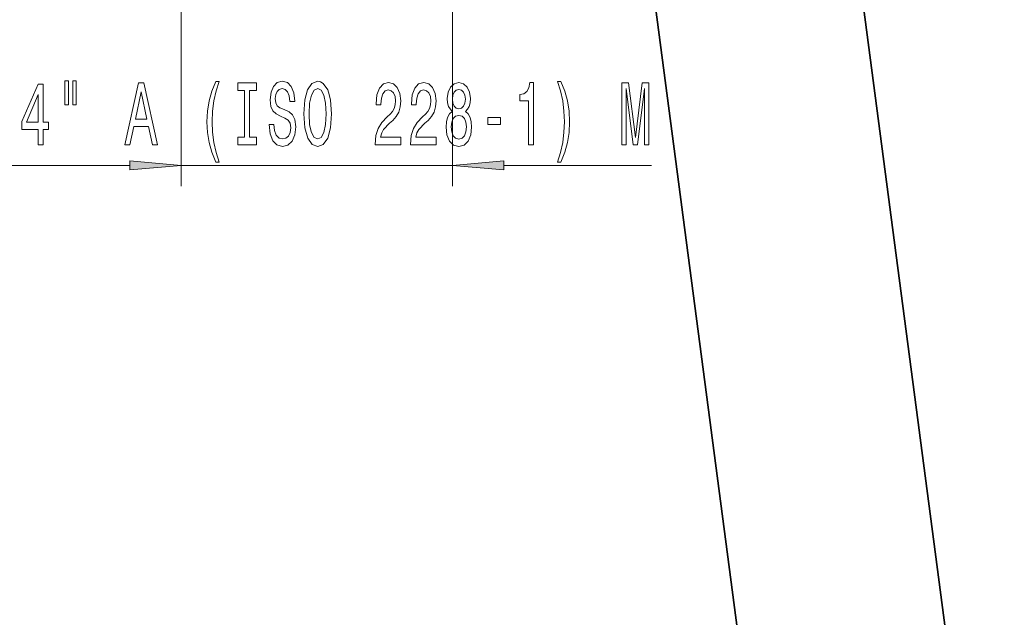
# Model space of a CAD drawing. Extents: x 0 to 420, y 0 to 297.
# Drawn here: x 155 to 203, y 146 to 175 of the extents above; entities that cross this region are included whole.
import ezdxf

# ---------------------------------------------------------------- set-up
doc = ezdxf.new("R2010")
doc.units = 0

msp = doc.modelspace()

# ---------------------------------------------------------------- linework, layer by layer
at = {"color": 7, "lineweight": 35}
for p, q in [((195.28, 178.301), (202.526, 123.261)), ((192.44, 123.261), (185.256, 177.833))]:
    msp.add_line(p, q, dxfattribs=at)
at = {"color": 7, "lineweight": 13}
for p, q in [((162.623, 176.701), (162.623, 166.44)), ((175.773, 176.701), (175.773, 166.44)), ((147.918, 167.44), (160.133, 167.44)), ((162.623, 167.44), (175.773, 167.44)), ((178.264, 167.44), (185.418, 167.44))]:
    msp.add_line(p, q, dxfattribs=at)
for points in [[(156.981, 171.548), (156.981, 170.372), (157.157, 170.372), (157.157, 171.548)], [(157.357, 171.548), (157.357, 170.372), (157.53, 170.372), (157.53, 171.548)], [(159.89, 168.44), (160.128, 168.44), (160.318, 169.321), (161.036, 169.321), (161.226, 168.44), (161.469, 168.44), (160.811, 171.444), (160.546, 171.444)], [(164.29, 167.605), (164.454, 167.605), (164.306, 168.064), (164.202, 168.543), (164.137, 169.049), (164.117, 169.559), (164.137, 170.069), (164.202, 170.571), (164.306, 171.055), (164.454, 171.513), (164.29, 171.513), (164.101, 171.038), (163.969, 170.566), (163.891, 170.074), (163.868, 169.559), (163.891, 169.04), (163.969, 168.552), (164.101, 168.081)], [(165.693, 168.803), (165.361, 168.803), (165.361, 168.44), (166.264, 168.44), (166.264, 168.803), (165.932, 168.803), (165.932, 171.076), (166.264, 171.076), (166.264, 171.44), (165.361, 171.44), (165.361, 171.076), (165.693, 171.076)], [(167.114, 169.429), (166.878, 169.429), (166.93, 168.971), (167.06, 168.634), (167.259, 168.431), (167.529, 168.357), (167.796, 168.427), (167.996, 168.617), (168.123, 168.915), (168.17, 169.308), (168.131, 169.663), (168.022, 169.892), (167.845, 170.043), (167.609, 170.156), (167.407, 170.238), (167.275, 170.333), (167.2, 170.471), (167.176, 170.687), (167.2, 170.882), (167.267, 171.029), (167.371, 171.128), (167.513, 171.163), (167.659, 171.12), (167.773, 171.003), (167.848, 170.808), (167.884, 170.545), (168.12, 170.545), (168.12, 170.553), (168.079, 170.96), (167.957, 171.262), (167.765, 171.453), (167.506, 171.517), (167.272, 171.453), (167.091, 171.271), (166.974, 170.99), (166.932, 170.627), (166.966, 170.303), (167.065, 170.082), (167.22, 169.935), (167.433, 169.823), (167.643, 169.723), (167.801, 169.628), (167.897, 169.49), (167.931, 169.265), (167.9, 169.036), (167.819, 168.863), (167.698, 168.755), (167.539, 168.721), (167.363, 168.768), (167.228, 168.906), (167.143, 169.131)], [(168.569, 169.94), (168.615, 169.265), (168.75, 168.768), (168.96, 168.461), (169.235, 168.357), (169.507, 168.461), (169.72, 168.768), (169.852, 169.265), (169.902, 169.94), (169.852, 170.61), (169.795, 170.882), (169.72, 171.107), (169.507, 171.414), (169.378, 171.491), (169.235, 171.522), (168.958, 171.414), (168.748, 171.111), (168.615, 170.614)], [(172.025, 168.44), (173.262, 168.44), (173.262, 168.811), (172.284, 168.811), (172.339, 169.015), (172.432, 169.183), (172.72, 169.49), (172.873, 169.62), (173.044, 169.806), (173.166, 170.022), (173.236, 170.277), (173.262, 170.566), (173.218, 170.929), (173.096, 171.215), (172.91, 171.396), (172.668, 171.461), (172.419, 171.388), (172.23, 171.185), (172.108, 170.86), (172.067, 170.432), (172.067, 170.372), (172.303, 170.372), (172.303, 170.406), (172.326, 170.7), (172.396, 170.917), (172.507, 171.055), (172.655, 171.102), (172.806, 171.059), (172.917, 170.951), (172.99, 170.783), (173.016, 170.571), (172.998, 170.372), (172.948, 170.203), (172.865, 170.056), (172.751, 169.927), (172.598, 169.788), (172.344, 169.52), (172.165, 169.235), (172.059, 168.889), (172.025, 168.453)], [(173.736, 168.44), (174.974, 168.44), (174.974, 168.811), (173.996, 168.811), (174.05, 169.015), (174.144, 169.183), (174.432, 169.49), (174.585, 169.62), (174.756, 169.806), (174.878, 170.022), (174.948, 170.277), (174.974, 170.566), (174.93, 170.929), (174.808, 171.215), (174.621, 171.396), (174.38, 171.461), (174.131, 171.388), (173.941, 171.185), (173.819, 170.86), (173.778, 170.432), (173.778, 170.372), (174.014, 170.372), (174.014, 170.406), (174.037, 170.7), (174.107, 170.917), (174.219, 171.055), (174.367, 171.102), (174.517, 171.059), (174.629, 170.951), (174.701, 170.783), (174.727, 170.571), (174.709, 170.372), (174.66, 170.203), (174.577, 170.056), (174.463, 169.927), (174.31, 169.788), (174.055, 169.52), (173.877, 169.235), (173.77, 168.889), (173.736, 168.453)], [(175.759, 170.056), (175.627, 169.935), (175.536, 169.767), (175.479, 169.555), (175.461, 169.3), (175.502, 168.915), (175.622, 168.617), (175.816, 168.427), (176.081, 168.353), (176.343, 168.427), (176.537, 168.617), (176.656, 168.915), (176.701, 169.3), (176.68, 169.555), (176.625, 169.767), (176.532, 169.935), (176.402, 170.056), (176.506, 170.16), (176.579, 170.303), (176.623, 170.476), (176.638, 170.687), (176.597, 170.994), (176.488, 171.241), (176.312, 171.401), (176.081, 171.461), (175.847, 171.401), (175.671, 171.241), (175.559, 170.994), (175.52, 170.687), (175.533, 170.476), (175.578, 170.303)], [(179.457, 168.44), (179.693, 168.44), (179.693, 171.461), (179.516, 171.461), (179.47, 171.198), (179.376, 171.02), (179.234, 170.917), (179.037, 170.882), (179.037, 170.575), (179.457, 170.575)], [(181.028, 167.605), (181.215, 168.081), (181.347, 168.552), (181.425, 169.04), (181.451, 169.559), (181.425, 170.074), (181.347, 170.566), (181.215, 171.038), (181.028, 171.513), (180.865, 171.513), (181.01, 171.055), (181.114, 170.571), (181.176, 170.069), (181.199, 169.559), (181.176, 169.049), (181.114, 168.543), (181.007, 168.064), (180.865, 167.605)], [(183.989, 168.44), (184.189, 168.44), (184.189, 171.163), (184.526, 168.44), (184.749, 168.44), (185.084, 171.163), (185.084, 168.44), (185.286, 168.44), (185.286, 171.44), (184.97, 171.44), (184.638, 168.794), (184.308, 171.44), (183.989, 171.44)], [(155.687, 168.44), (155.92, 168.44), (155.92, 169.183), (156.177, 169.183), (156.177, 169.529), (155.92, 169.529), (155.92, 171.375), (155.684, 171.375), (154.896, 169.564), (154.896, 169.183), (155.687, 169.183)], [(160.401, 169.689), (160.678, 171.012), (160.956, 169.689)], [(168.818, 169.94), (168.846, 170.463), (168.932, 170.847), (169.064, 171.081), (169.235, 171.163), (169.404, 171.081), (169.536, 170.843), (169.622, 170.458), (169.653, 169.94), (169.622, 169.417), (169.536, 169.032), (169.404, 168.798), (169.235, 168.721), (169.064, 168.798), (168.932, 169.032), (168.846, 169.412)], [(175.767, 170.653), (175.788, 170.843), (175.85, 170.99), (175.948, 171.081), (176.081, 171.115), (176.21, 171.081), (176.309, 170.99), (176.371, 170.843), (176.395, 170.653), (176.371, 170.458), (176.309, 170.307), (176.21, 170.208), (176.081, 170.177), (175.948, 170.212), (175.85, 170.307), (175.788, 170.458)], [(155.114, 169.529), (155.687, 170.873), (155.687, 169.529)], [(175.71, 169.308), (175.733, 169.538), (175.808, 169.71), (175.925, 169.823), (176.081, 169.862), (176.234, 169.823), (176.35, 169.71), (176.426, 169.538), (176.452, 169.308), (176.426, 169.062), (176.35, 168.876), (176.234, 168.755), (176.081, 168.716), (175.925, 168.755), (175.808, 168.876), (175.733, 169.062)], [(177.478, 169.429), (178.106, 169.429), (178.106, 169.771), (177.478, 169.771)], [(160.133, 167.222), (162.623, 167.44), (160.133, 167.657)], [(178.264, 167.657), (175.773, 167.44), (178.264, 167.222)]]:
    msp.add_lwpolyline(points, close=True, dxfattribs=at)
for points in [[(160.133, 167.222), (162.623, 167.44), (160.133, 167.222), (160.133, 167.657)], [(178.264, 167.657), (175.773, 167.44), (178.264, 167.657), (178.264, 167.222)]]:
    msp.add_solid(points, dxfattribs=at)

doc.saveas('drawing.dxf')
